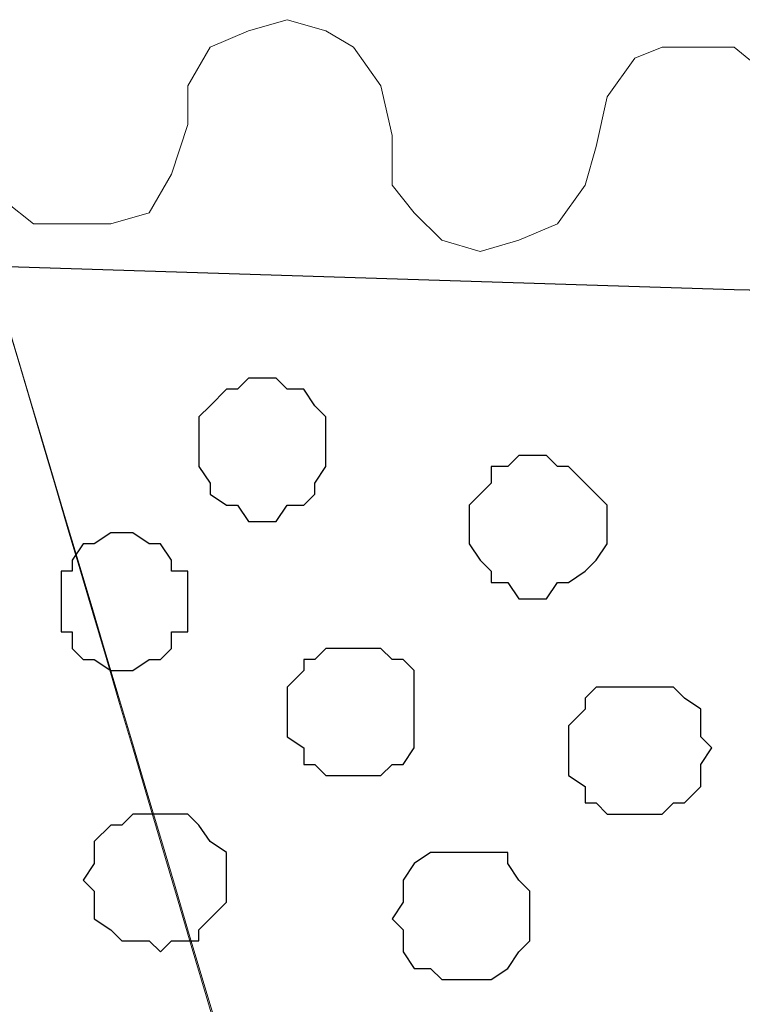
# Model space of a CAD drawing. Units: centimetres. Extents: x -8.6 to 8.7, y -9.6 to 13.4.
# Drawn here: x -1.3 to -1, y 0.1 to 0.5 of the extents above; entities that cross this region are included whole.
import ezdxf

# ---------------------------------------------------------------- set-up
doc = ezdxf.new("R2010")
doc.units = ezdxf.units.CM
doc.header["$MEASUREMENT"] = 0
doc.layers.add('Layer 1', color=7, linetype='Continuous')

msp = doc.modelspace()

# ---------------------------------------------------------------- linework, layer by layer
at = {"layer": 'Layer 1', "lineweight": 9}
for points, knots in [([(3.26108, 0.66068), (3.08615, 0.64803), (2.66206, 0.61736), (2.66206, 0.61736), (2.66206, 0.61736), (2.66206, 0.61736), (1.99108, 0.56444), (1.99108, 0.56444), (1.99108, 0.56444), (1.99108, 0.56444), (1.31798, 0.50941), (1.31798, 0.50941), (1.31798, 0.50941), (1.31798, 0.50941), (0.64488, 0.46073), (0.64488, 0.46073), (0.64488, 0.46073), (0.64488, 0.46073), (0.30621, 0.44168), (0.30621, 0.44168), (0.30621, 0.44168), (0.30621, 0.44168), (-0.02822, 0.42686), (-0.02822, 0.42686), (-0.02822, 0.42686), (-0.02822, 0.42686), (-0.36689, 0.41628), (-0.36689, 0.41628), (-0.36689, 0.41628), (-0.36689, 0.41628), (-0.69921, 0.41204), (-0.69921, 0.41204), (-0.69921, 0.41204), (-0.69921, 0.41204), (-1.03999, 0.41628), (-1.03999, 0.41628), (-1.03999, 0.41628), (-1.03999, 0.41628), (-1.37231, 0.42686), (-1.37231, 0.42686), (-1.37231, 0.42686), (-1.37231, 0.42686), (-1.71097, 0.44168), (-1.71097, 0.44168), (-1.71097, 0.44168), (-1.71097, 0.44168), (-2.04541, 0.46073), (-2.04541, 0.46073), (-2.04541, 0.46073), (-2.04541, 0.46073), (-2.71851, 0.50941), (-2.71851, 0.50941), (-2.71851, 0.50941), (-2.71851, 0.50941), (-3.39161, 0.56444), (-3.39161, 0.56444), (-3.39161, 0.56444), (-3.39161, 0.56444), (-4.06259, 0.61736), (-4.06259, 0.61736), (-4.06259, 0.61736), (-4.06259, 0.61736), (-4.47993, 0.64754), (-4.65737, 0.66038)], [0.5808892, 0.5808892, 0.5808892, 0.5808892, 0.5961538, 0.5961538, 0.5961538, 0.5961538, 0.6153846, 0.6153846, 0.6153846, 0.6153846, 0.6346154, 0.6346154, 0.6346154, 0.6346154, 0.6538462, 0.6538462, 0.6538462, 0.6538462, 0.6730769, 0.6730769, 0.6730769, 0.6730769, 0.6923077, 0.6923077, 0.6923077, 0.6923077, 0.7115385, 0.7115385, 0.7115385, 0.7115385, 0.7307692, 0.7307692, 0.7307692, 0.7307692, 0.75, 0.75, 0.75, 0.75, 0.7692308, 0.7692308, 0.7692308, 0.7692308, 0.7884615, 0.7884615, 0.7884615, 0.7884615, 0.8076923, 0.8076923, 0.8076923, 0.8076923, 0.8269231, 0.8269231, 0.8269231, 0.8269231, 0.8461538, 0.8461538, 0.8461538, 0.8461538, 0.8653846, 0.8653846, 0.8653846, 0.8653846, 0.8805273, 0.8805273, 0.8805273, 0.8805273]), ([(-1.88454, 0.50518), (-1.88454, 0.50518), (-1.88454, 0.51999), (-1.88454, 0.51999), (-1.88454, 0.51999), (-1.88454, 0.51999), (-1.87819, 0.52423), (-1.87819, 0.52423), (-1.87819, 0.52423), (-1.87819, 0.52423), (-1.87396, 0.53481), (-1.87396, 0.53481), (-1.87396, 0.53481), (-1.87396, 0.53481), (-1.86972, 0.53904), (-1.86972, 0.53904), (-1.86972, 0.53904), (-1.86972, 0.53904), (-1.85914, 0.54328), (-1.85914, 0.54328), (-1.85914, 0.54328), (-1.85914, 0.54328), (-1.84009, 0.54328), (-1.84009, 0.54328), (-1.84009, 0.54328), (-1.84009, 0.54328), (-1.82951, 0.53904), (-1.82951, 0.53904), (-1.82951, 0.53904), (-1.82951, 0.53904), (-1.82527, 0.53481), (-1.82527, 0.53481), (-1.82527, 0.53481), (-1.82527, 0.53481), (-1.81469, 0.53058), (-1.81469, 0.53058), (-1.81469, 0.53058), (-1.81469, 0.53058), (-1.81046, 0.52423), (-1.81046, 0.52423), (-1.81046, 0.52423), (-1.81046, 0.52423), (-1.81046, 0.51576), (-1.81046, 0.51576), (-1.81046, 0.51576), (-1.81046, 0.51576), (-1.80411, 0.50094), (-1.80411, 0.50094), (-1.80411, 0.50094), (-1.80411, 0.50094), (-1.80411, 0.47978), (-1.80411, 0.47978), (-1.80411, 0.47978), (-1.80411, 0.47978), (-1.79564, 0.47131), (-1.79564, 0.47131), (-1.79564, 0.47131), (-1.79564, 0.47131), (-1.78082, 0.46073), (-1.78082, 0.46073), (-1.78082, 0.46073), (-1.78082, 0.46073), (-1.77024, 0.45649), (-1.77024, 0.45649), (-1.77024, 0.45649), (-1.77024, 0.45649), (-1.75119, 0.46073), (-1.75119, 0.46073), (-1.75119, 0.46073), (-1.75119, 0.46073), (-1.74061, 0.46496), (-1.74061, 0.46496), (-1.74061, 0.46496), (-1.74061, 0.46496), (-1.73214, 0.47978), (-1.73214, 0.47978), (-1.73214, 0.47978), (-1.73214, 0.47978), (-1.72579, 0.50094), (-1.72579, 0.50094), (-1.72579, 0.50094), (-1.72579, 0.50094), (-1.72156, 0.51576), (-1.72156, 0.51576), (-1.72156, 0.51576), (-1.72156, 0.51576), (-1.71097, 0.53058), (-1.71097, 0.53058), (-1.71097, 0.53058), (-1.71097, 0.53058), (-1.70251, 0.53481), (-1.70251, 0.53481), (-1.70251, 0.53481), (-1.70251, 0.53481), (-1.68769, 0.53904), (-1.68769, 0.53904), (-1.68769, 0.53904), (-1.68769, 0.53904), (-1.67287, 0.53481), (-1.67287, 0.53481), (-1.67287, 0.53481), (-1.67287, 0.53481), (-1.65806, 0.52423), (-1.65806, 0.52423), (-1.65806, 0.52423), (-1.65806, 0.52423), (-1.64747, 0.51576), (-1.64747, 0.51576), (-1.64747, 0.51576), (-1.64747, 0.51576), (-1.64747, 0.49459), (-1.64747, 0.49459), (-1.64747, 0.49459), (-1.64747, 0.49459), (-1.64324, 0.47554), (-1.64324, 0.47554), (-1.64324, 0.47554), (-1.64324, 0.47554), (-1.63901, 0.46073), (-1.63901, 0.46073), (-1.63901, 0.46073), (-1.63901, 0.46073), (-1.62419, 0.45649), (-1.62419, 0.45649), (-1.62419, 0.45649), (-1.62419, 0.45649), (-1.60937, 0.45014), (-1.60937, 0.45014), (-1.60937, 0.45014), (-1.60937, 0.45014), (-1.59456, 0.45014), (-1.59456, 0.45014), (-1.59456, 0.45014), (-1.59456, 0.45014), (-1.58397, 0.46073), (-1.58397, 0.46073), (-1.58397, 0.46073), (-1.58397, 0.46073), (-1.57339, 0.47554), (-1.57339, 0.47554), (-1.57339, 0.47554), (-1.57339, 0.47554), (-1.56916, 0.49036), (-1.56916, 0.49036), (-1.56916, 0.49036), (-1.56916, 0.49036), (-1.56492, 0.50941), (-1.56492, 0.50941), (-1.56492, 0.50941), (-1.56492, 0.50941), (-1.55434, 0.52423), (-1.55434, 0.52423), (-1.55434, 0.52423), (-1.55434, 0.52423), (-1.53952, 0.53058), (-1.53952, 0.53058), (-1.53952, 0.53058), (-1.53952, 0.53058), (-1.52471, 0.53481), (-1.52471, 0.53481), (-1.52471, 0.53481), (-1.52471, 0.53481), (-1.50989, 0.53058), (-1.50989, 0.53058), (-1.50989, 0.53058), (-1.50989, 0.53058), (-1.50142, 0.51999), (-1.50142, 0.51999), (-1.50142, 0.51999), (-1.50142, 0.51999), (-1.49084, 0.50941), (-1.49084, 0.50941), (-1.49084, 0.50941), (-1.49084, 0.50941), (-1.49084, 0.49036), (-1.49084, 0.49036), (-1.49084, 0.49036), (-1.49084, 0.49036), (-1.48661, 0.47131), (-1.48661, 0.47131), (-1.48661, 0.47131), (-1.48661, 0.47131), (-1.47602, 0.45649), (-1.47602, 0.45649), (-1.47602, 0.45649), (-1.47602, 0.45649), (-1.46544, 0.44591), (-1.46544, 0.44591), (-1.46544, 0.44591), (-1.46544, 0.44591), (-1.45062, 0.44591), (-1.45062, 0.44591), (-1.45062, 0.44591), (-1.45062, 0.44591), (-1.43581, 0.44591), (-1.43581, 0.44591), (-1.43581, 0.44591), (-1.43581, 0.44591), (-1.42099, 0.45649), (-1.42099, 0.45649), (-1.42099, 0.45649), (-1.42099, 0.45649), (-1.41252, 0.46496), (-1.41252, 0.46496), (-1.41252, 0.46496), (-1.41252, 0.46496), (-1.41252, 0.48613), (-1.41252, 0.48613), (-1.41252, 0.48613), (-1.41252, 0.48613), (-1.40829, 0.50518), (-1.40829, 0.50518), (-1.40829, 0.50518), (-1.40829, 0.50518), (-1.39771, 0.51576), (-1.39771, 0.51576), (-1.39771, 0.51576), (-1.39771, 0.51576), (-1.38289, 0.52423), (-1.38289, 0.52423), (-1.38289, 0.52423), (-1.38289, 0.52423), (-1.35326, 0.52423), (-1.35326, 0.52423), (-1.35326, 0.52423), (-1.35326, 0.52423), (-1.34267, 0.51576), (-1.34267, 0.51576), (-1.34267, 0.51576), (-1.34267, 0.51576), (-1.33421, 0.50094), (-1.33421, 0.50094), (-1.33421, 0.50094), (-1.33421, 0.50094), (-1.32786, 0.47978), (-1.32786, 0.47978), (-1.32786, 0.47978), (-1.32786, 0.47978), (-1.32786, 0.46496), (-1.32786, 0.46496), (-1.32786, 0.46496), (-1.32786, 0.46496), (-1.31939, 0.45014), (-1.31939, 0.45014), (-1.31939, 0.45014), (-1.31939, 0.45014), (-1.30881, 0.44168), (-1.30881, 0.44168), (-1.30881, 0.44168), (-1.30881, 0.44168), (-1.27917, 0.44168), (-1.27917, 0.44168), (-1.27917, 0.44168), (-1.27917, 0.44168), (-1.26436, 0.44591), (-1.26436, 0.44591), (-1.26436, 0.44591), (-1.26436, 0.44591), (-1.25589, 0.46073), (-1.25589, 0.46073), (-1.25589, 0.46073), (-1.25589, 0.46073), (-1.24954, 0.47978), (-1.24954, 0.47978), (-1.24954, 0.47978), (-1.24954, 0.47978), (-1.24954, 0.49459), (-1.24954, 0.49459), (-1.24954, 0.49459), (-1.24954, 0.49459), (-1.24107, 0.50941), (-1.24107, 0.50941), (-1.24107, 0.50941), (-1.24107, 0.50941), (-1.22626, 0.51576), (-1.22626, 0.51576), (-1.22626, 0.51576), (-1.22626, 0.51576), (-1.21144, 0.51999), (-1.21144, 0.51999), (-1.21144, 0.51999), (-1.21144, 0.51999), (-1.19662, 0.51576), (-1.19662, 0.51576), (-1.19662, 0.51576), (-1.19662, 0.51576), (-1.18604, 0.50941), (-1.18604, 0.50941), (-1.18604, 0.50941), (-1.18604, 0.50941), (-1.17546, 0.49459), (-1.17546, 0.49459), (-1.17546, 0.49459), (-1.17546, 0.49459), (-1.17122, 0.47554), (-1.17122, 0.47554), (-1.17122, 0.47554), (-1.17122, 0.47554), (-1.17122, 0.45649), (-1.17122, 0.45649), (-1.17122, 0.45649), (-1.17122, 0.45649), (-1.16276, 0.44591), (-1.16276, 0.44591), (-1.16276, 0.44591), (-1.16276, 0.44591), (-1.15217, 0.43533), (-1.15217, 0.43533), (-1.15217, 0.43533), (-1.15217, 0.43533), (-1.13736, 0.43109), (-1.13736, 0.43109), (-1.13736, 0.43109), (-1.13736, 0.43109), (-1.12254, 0.43533), (-1.12254, 0.43533), (-1.12254, 0.43533), (-1.12254, 0.43533), (-1.10772, 0.44168), (-1.10772, 0.44168), (-1.10772, 0.44168), (-1.10772, 0.44168), (-1.09714, 0.45649), (-1.09714, 0.45649), (-1.09714, 0.45649), (-1.09714, 0.45649), (-1.09291, 0.47131), (-1.09291, 0.47131), (-1.09291, 0.47131), (-1.09291, 0.47131), (-1.08867, 0.49036), (-1.08867, 0.49036), (-1.08867, 0.49036), (-1.08867, 0.49036), (-1.07809, 0.50518), (-1.07809, 0.50518), (-1.07809, 0.50518), (-1.07809, 0.50518), (-1.06751, 0.50941), (-1.06751, 0.50941), (-1.06751, 0.50941), (-1.06751, 0.50941), (-1.03999, 0.50941), (-1.03999, 0.50941), (-1.03999, 0.50941), (-1.03999, 0.50941), (-1.02941, 0.50094), (-1.02941, 0.50094), (-1.02941, 0.50094), (-1.02941, 0.50094), (-1.01882, 0.48613), (-1.01882, 0.48613), (-1.01882, 0.48613), (-1.01882, 0.48613), (-1.01459, 0.47131), (-1.01459, 0.47131), (-1.01459, 0.47131), (-1.01459, 0.47131), (-1.01459, 0.45014), (-1.01459, 0.45014), (-1.01459, 0.45014), (-1.01459, 0.45014), (-1.00401, 0.43533), (-1.00401, 0.43533), (-1.00401, 0.43533), (-1.00401, 0.43533), (-0.98919, 0.43109), (-0.98919, 0.43109), (-0.98919, 0.43109), (-0.98919, 0.43109), (-0.97437, 0.42686), (-0.97437, 0.42686), (-0.97437, 0.42686), (-0.97437, 0.42686), (-0.95956, 0.42686), (-0.95956, 0.42686), (-0.95956, 0.42686), (-0.95956, 0.42686), (-0.95109, 0.43533), (-0.95109, 0.43533), (-0.95109, 0.43533), (-0.95109, 0.43533), (-0.94051, 0.44591), (-0.94051, 0.44591), (-0.94051, 0.44591), (-0.94051, 0.44591), (-0.93627, 0.46496), (-0.93627, 0.46496), (-0.93627, 0.46496), (-0.93627, 0.46496), (-0.93204, 0.48613), (-0.93204, 0.48613), (-0.93204, 0.48613), (-0.93204, 0.48613), (-0.92146, 0.49459), (-0.92146, 0.49459), (-0.92146, 0.49459), (-0.92146, 0.49459), (-0.90664, 0.50518), (-0.90664, 0.50518), (-0.90664, 0.50518), (-0.90664, 0.50518), (-0.88124, 0.50518), (-0.88124, 0.50518), (-0.88124, 0.50518), (-0.88124, 0.50518), (-0.86642, 0.49459), (-0.86642, 0.49459), (-0.86642, 0.49459), (-0.86642, 0.49459), (-0.85796, 0.47978), (-0.85796, 0.47978), (-0.85796, 0.47978), (-0.85796, 0.47978), (-0.85796, 0.46496), (-0.85796, 0.46496)], [0, 0, 0, 0, 0.009615, 0.009615, 0.009615, 0.009615, 0.019231, 0.019231, 0.019231, 0.019231, 0.028846, 0.028846, 0.028846, 0.028846, 0.038462, 0.038462, 0.038462, 0.038462, 0.048077, 0.048077, 0.048077, 0.048077, 0.057692, 0.057692, 0.057692, 0.057692, 0.067308, 0.067308, 0.067308, 0.067308, 0.076923, 0.076923, 0.076923, 0.076923, 0.086538, 0.086538, 0.086538, 0.086538, 0.096154, 0.096154, 0.096154, 0.096154, 0.105769, 0.105769, 0.105769, 0.105769, 0.115385, 0.115385, 0.115385, 0.115385, 0.125, 0.125, 0.125, 0.125, 0.134615, 0.134615, 0.134615, 0.134615, 0.144231, 0.144231, 0.144231, 0.144231, 0.153846, 0.153846, 0.153846, 0.153846, 0.163462, 0.163462, 0.163462, 0.163462, 0.173077, 0.173077, 0.173077, 0.173077, 0.182692, 0.182692, 0.182692, 0.182692, 0.192308, 0.192308, 0.192308, 0.192308, 0.201923, 0.201923, 0.201923, 0.201923, 0.211538, 0.211538, 0.211538, 0.211538, 0.221154, 0.221154, 0.221154, 0.221154, 0.230769, 0.230769, 0.230769, 0.230769, 0.240385, 0.240385, 0.240385, 0.240385, 0.25, 0.25, 0.25, 0.25, 0.259615, 0.259615, 0.259615, 0.259615, 0.269231, 0.269231, 0.269231, 0.269231, 0.278846, 0.278846, 0.278846, 0.278846, 0.288462, 0.288462, 0.288462, 0.288462, 0.298077, 0.298077, 0.298077, 0.298077, 0.307692, 0.307692, 0.307692, 0.307692, 0.317308, 0.317308, 0.317308, 0.317308, 0.326923, 0.326923, 0.326923, 0.326923, 0.336538, 0.336538, 0.336538, 0.336538, 0.346154, 0.346154, 0.346154, 0.346154, 0.355769, 0.355769, 0.355769, 0.355769, 0.365385, 0.365385, 0.365385, 0.365385, 0.375, 0.375, 0.375, 0.375, 0.384615, 0.384615, 0.384615, 0.384615, 0.394231, 0.394231, 0.394231, 0.394231, 0.403846, 0.403846, 0.403846, 0.403846, 0.413462, 0.413462, 0.413462, 0.413462, 0.423077, 0.423077, 0.423077, 0.423077, 0.432692, 0.432692, 0.432692, 0.432692, 0.442308, 0.442308, 0.442308, 0.442308, 0.451923, 0.451923, 0.451923, 0.451923, 0.461538, 0.461538, 0.461538, 0.461538, 0.471154, 0.471154, 0.471154, 0.471154, 0.480769, 0.480769, 0.480769, 0.480769, 0.490385, 0.490385, 0.490385, 0.490385, 0.5, 0.5, 0.5, 0.5, 0.509615, 0.509615, 0.509615, 0.509615, 0.519231, 0.519231, 0.519231, 0.519231, 0.528846, 0.528846, 0.528846, 0.528846, 0.538462, 0.538462, 0.538462, 0.538462, 0.548077, 0.548077, 0.548077, 0.548077, 0.557692, 0.557692, 0.557692, 0.557692, 0.567308, 0.567308, 0.567308, 0.567308, 0.576923, 0.576923, 0.576923, 0.576923, 0.586538, 0.586538, 0.586538, 0.586538, 0.596154, 0.596154, 0.596154, 0.596154, 0.605769, 0.605769, 0.605769, 0.605769, 0.615385, 0.615385, 0.615385, 0.615385, 0.625, 0.625, 0.625, 0.625, 0.634615, 0.634615, 0.634615, 0.634615, 0.644231, 0.644231, 0.644231, 0.644231, 0.653846, 0.653846, 0.653846, 0.653846, 0.663462, 0.663462, 0.663462, 0.663462, 0.673077, 0.673077, 0.673077, 0.673077, 0.682692, 0.682692, 0.682692, 0.682692, 0.692308, 0.692308, 0.692308, 0.692308, 0.701923, 0.701923, 0.701923, 0.701923, 0.711538, 0.711538, 0.711538, 0.711538, 0.721154, 0.721154, 0.721154, 0.721154, 0.730769, 0.730769, 0.730769, 0.730769, 0.740385, 0.740385, 0.740385, 0.740385, 0.75, 0.75, 0.75, 0.75, 0.759615, 0.759615, 0.759615, 0.759615, 0.769231, 0.769231, 0.769231, 0.769231, 0.778846, 0.778846, 0.778846, 0.778846, 0.788462, 0.788462, 0.788462, 0.788462, 0.798077, 0.798077, 0.798077, 0.798077, 0.807692, 0.807692, 0.807692, 0.807692, 0.817308, 0.817308, 0.817308, 0.817308, 0.826923, 0.826923, 0.826923, 0.826923, 0.836538, 0.836538, 0.836538, 0.836538, 0.846154, 0.846154, 0.846154, 0.846154, 0.855769, 0.855769, 0.855769, 0.855769, 0.865385, 0.865385, 0.865385, 0.865385, 0.875, 0.875, 0.875, 0.875, 0.884615, 0.884615, 0.884615, 0.884615, 0.894231, 0.894231, 0.894231, 0.894231, 0.903846, 0.903846, 0.903846, 0.903846, 0.913462, 0.913462, 0.913462, 0.913462, 0.923077, 0.923077, 0.923077, 0.923077, 0.932692, 0.932692, 0.932692, 0.932692, 0.942308, 0.942308, 0.942308, 0.942308, 0.951923, 0.951923, 0.951923, 0.951923, 0.961538, 0.961538, 0.961538, 0.961538, 0.971154, 0.971154, 0.971154, 0.971154, 0.980769, 0.980769, 0.980769, 0.980769, 0.990385, 0.990385, 0.990385, 0.990385, 1, 1, 1, 1]), ([(-1.32531, 0.42536), (-1.24851, 0.16541), (-1.03999, -0.54046), (-1.03999, -0.54046), (-1.03999, -0.54046), (-1.03999, -0.54046), (-1.03999, -0.58067), (-1.03999, -0.58067), (-1.03999, -0.58067), (-1.03999, -0.58067), (-1.04422, -0.59549), (-1.04422, -0.59549), (-1.04422, -0.59549), (-1.04422, -0.59549), (-1.05269, -0.61454), (-1.05269, -0.61454), (-1.05269, -0.61454), (-1.05269, -0.61454), (-1.06751, -0.62936), (-1.06751, -0.62936), (-1.06751, -0.62936), (-1.06751, -0.62936), (-1.08232, -0.63994), (-1.08232, -0.63994), (-1.08232, -0.63994), (-1.08232, -0.63994), (-1.10349, -0.65476), (-1.10349, -0.65476), (-1.10349, -0.65476), (-1.10349, -0.65476), (-1.12677, -0.66322), (-1.12677, -0.66322), (-1.12677, -0.66322), (-1.12677, -0.66322), (-1.17546, -0.68439), (-1.17546, -0.68439), (-1.17546, -0.68439), (-1.17546, -0.68439), (-1.23472, -0.69286), (-1.23472, -0.69286), (-1.23472, -0.69286), (-1.23472, -0.69286), (-1.29399, -0.70344), (-1.29399, -0.70344), (-1.29399, -0.70344), (-1.29399, -0.70344), (-1.42099, -0.70344), (-1.42099, -0.70344), (-1.42099, -0.70344), (-1.42099, -0.70344), (-1.48026, -0.69286), (-1.48026, -0.69286), (-1.48026, -0.69286), (-1.48026, -0.69286), (-1.53952, -0.68439), (-1.53952, -0.68439), (-1.53952, -0.68439), (-1.53952, -0.68439), (-1.58821, -0.66322), (-1.58821, -0.66322), (-1.58821, -0.66322), (-1.58821, -0.66322), (-1.60937, -0.65476), (-1.60937, -0.65476), (-1.60937, -0.65476), (-1.60937, -0.65476), (-1.62842, -0.63994), (-1.62842, -0.63994), (-1.62842, -0.63994), (-1.62842, -0.63994), (-1.64324, -0.62936), (-1.64324, -0.62936), (-1.64324, -0.62936), (-1.64324, -0.62936), (-1.65806, -0.61454), (-1.65806, -0.61454), (-1.65806, -0.61454), (-1.65806, -0.61454), (-1.66652, -0.59549), (-1.66652, -0.59549), (-1.66652, -0.59549), (-1.66652, -0.59549), (-1.67287, -0.58067), (-1.67287, -0.58067), (-1.67287, -0.58067), (-1.67287, -0.58067), (-1.67287, -0.54046), (-1.67287, -0.54046), (-1.67287, -0.54046), (-1.67287, -0.54046), (-1.45909, 0.16884), (-1.38121, 0.42725)], [0.008006, 0.008006, 0.008006, 0.008006, 0.0434783, 0.0434783, 0.0434783, 0.0434783, 0.0869565, 0.0869565, 0.0869565, 0.0869565, 0.1304348, 0.1304348, 0.1304348, 0.1304348, 0.173913, 0.173913, 0.173913, 0.173913, 0.2173913, 0.2173913, 0.2173913, 0.2173913, 0.2608696, 0.2608696, 0.2608696, 0.2608696, 0.3043478, 0.3043478, 0.3043478, 0.3043478, 0.3478261, 0.3478261, 0.3478261, 0.3478261, 0.3913043, 0.3913043, 0.3913043, 0.3913043, 0.4347826, 0.4347826, 0.4347826, 0.4347826, 0.4782609, 0.4782609, 0.4782609, 0.4782609, 0.5217391, 0.5217391, 0.5217391, 0.5217391, 0.5652174, 0.5652174, 0.5652174, 0.5652174, 0.6086957, 0.6086957, 0.6086957, 0.6086957, 0.6521739, 0.6521739, 0.6521739, 0.6521739, 0.6956522, 0.6956522, 0.6956522, 0.6956522, 0.7391304, 0.7391304, 0.7391304, 0.7391304, 0.7826087, 0.7826087, 0.7826087, 0.7826087, 0.826087, 0.826087, 0.826087, 0.826087, 0.8695652, 0.8695652, 0.8695652, 0.8695652, 0.9130435, 0.9130435, 0.9130435, 0.9130435, 0.9565217, 0.9565217, 0.9565217, 0.9565217, 0.9920802, 0.9920802, 0.9920802, 0.9920802]), ([(-1.32528, 0.42536), (-1.2519, 0.17863), (-1.03364, -0.55527), (-1.03364, -0.55527), (-1.03364, -0.55527), (-0.82399, 0.15441), (-0.74771, 0.41264)], [0.96672375, 0.96672375, 0.96672375, 0.96672375, 1, 1, 1, 1.03272238, 1.03272238, 1.03272238, 1.03272238])]:
    msp.add_open_spline(points, degree=3, knots=knots, dxfattribs=at)
at = {"layer": 'Layer 1'}
msp.add_open_spline([(3.26108, 0.66068), (3.08615, 0.64803), (2.66206, 0.61736), (2.66206, 0.61736), (2.66206, 0.61736), (2.66206, 0.61736), (1.99108, 0.56444), (1.99108, 0.56444), (1.99108, 0.56444), (1.99108, 0.56444), (1.31798, 0.50941), (1.31798, 0.50941), (1.31798, 0.50941), (1.31798, 0.50941), (0.64488, 0.46073), (0.64488, 0.46073), (0.64488, 0.46073), (0.64488, 0.46073), (0.30621, 0.44168), (0.30621, 0.44168), (0.30621, 0.44168), (0.30621, 0.44168), (-0.02822, 0.42686), (-0.02822, 0.42686), (-0.02822, 0.42686), (-0.02822, 0.42686), (-0.36689, 0.41628), (-0.36689, 0.41628), (-0.36689, 0.41628), (-0.36689, 0.41628), (-0.69921, 0.41204), (-0.69921, 0.41204), (-0.69921, 0.41204), (-0.69921, 0.41204), (-1.03999, 0.41628), (-1.03999, 0.41628), (-1.03999, 0.41628), (-1.03999, 0.41628), (-1.37231, 0.42686), (-1.37231, 0.42686), (-1.37231, 0.42686), (-1.37231, 0.42686), (-1.71097, 0.44168), (-1.71097, 0.44168), (-1.71097, 0.44168), (-1.71097, 0.44168), (-2.04541, 0.46073), (-2.04541, 0.46073), (-2.04541, 0.46073), (-2.04541, 0.46073), (-2.71851, 0.50941), (-2.71851, 0.50941), (-2.71851, 0.50941), (-2.71851, 0.50941), (-3.39161, 0.56444), (-3.39161, 0.56444), (-3.39161, 0.56444), (-3.39161, 0.56444), (-4.06259, 0.61736), (-4.06259, 0.61736), (-4.06259, 0.61736), (-4.06259, 0.61736), (-4.47993, 0.64754), (-4.65737, 0.66038)], degree=3, knots=[0.5808892, 0.5808892, 0.5808892, 0.5808892, 0.5961538, 0.5961538, 0.5961538, 0.5961538, 0.6153846, 0.6153846, 0.6153846, 0.6153846, 0.6346154, 0.6346154, 0.6346154, 0.6346154, 0.6538462, 0.6538462, 0.6538462, 0.6538462, 0.6730769, 0.6730769, 0.6730769, 0.6730769, 0.6923077, 0.6923077, 0.6923077, 0.6923077, 0.7115385, 0.7115385, 0.7115385, 0.7115385, 0.7307692, 0.7307692, 0.7307692, 0.7307692, 0.75, 0.75, 0.75, 0.75, 0.7692308, 0.7692308, 0.7692308, 0.7692308, 0.7884615, 0.7884615, 0.7884615, 0.7884615, 0.8076923, 0.8076923, 0.8076923, 0.8076923, 0.8269231, 0.8269231, 0.8269231, 0.8269231, 0.8461538, 0.8461538, 0.8461538, 0.8461538, 0.8653846, 0.8653846, 0.8653846, 0.8653846, 0.8805273, 0.8805273, 0.8805273, 0.8805273], dxfattribs=at)
at = {"layer": 'Layer 1', "color": 253}
for points, knots in [([(-1.21991, 0.38241), (-1.21991, 0.38241), (-1.21567, 0.38241), (-1.21567, 0.38241), (-1.21567, 0.38241), (-1.21567, 0.38241), (-1.21144, 0.37818), (-1.21144, 0.37818), (-1.21144, 0.37818), (-1.21144, 0.37818), (-1.20509, 0.37818), (-1.20509, 0.37818), (-1.20509, 0.37818), (-1.20509, 0.37818), (-1.20086, 0.37183), (-1.20086, 0.37183), (-1.20086, 0.37183), (-1.20086, 0.37183), (-1.19662, 0.36759), (-1.19662, 0.36759), (-1.19662, 0.36759), (-1.19662, 0.36759), (-1.19662, 0.34854), (-1.19662, 0.34854), (-1.19662, 0.34854), (-1.19662, 0.34854), (-1.20086, 0.34219), (-1.20086, 0.34219), (-1.20086, 0.34219), (-1.20086, 0.34219), (-1.20086, 0.33796), (-1.20086, 0.33796), (-1.20086, 0.33796), (-1.20086, 0.33796), (-1.20509, 0.33373), (-1.20509, 0.33373), (-1.20509, 0.33373), (-1.20509, 0.33373), (-1.21144, 0.33373), (-1.21144, 0.33373), (-1.21144, 0.33373), (-1.21144, 0.33373), (-1.21567, 0.32738), (-1.21567, 0.32738), (-1.21567, 0.32738), (-1.21567, 0.32738), (-1.22626, 0.32738), (-1.22626, 0.32738), (-1.22626, 0.32738), (-1.22626, 0.32738), (-1.23049, 0.33373), (-1.23049, 0.33373), (-1.23049, 0.33373), (-1.23049, 0.33373), (-1.23472, 0.33373), (-1.23472, 0.33373), (-1.23472, 0.33373), (-1.23472, 0.33373), (-1.24107, 0.33796), (-1.24107, 0.33796), (-1.24107, 0.33796), (-1.24107, 0.33796), (-1.24107, 0.34219), (-1.24107, 0.34219), (-1.24107, 0.34219), (-1.24107, 0.34219), (-1.24531, 0.34854), (-1.24531, 0.34854), (-1.24531, 0.34854), (-1.24531, 0.34854), (-1.24531, 0.36759), (-1.24531, 0.36759), (-1.24531, 0.36759), (-1.24531, 0.36759), (-1.24107, 0.37183), (-1.24107, 0.37183), (-1.24107, 0.37183), (-1.24107, 0.37183), (-1.23472, 0.37818), (-1.23472, 0.37818), (-1.23472, 0.37818), (-1.23472, 0.37818), (-1.23049, 0.37818), (-1.23049, 0.37818), (-1.23049, 0.37818), (-1.23049, 0.37818), (-1.22626, 0.38241), (-1.22626, 0.38241), (-1.22626, 0.38241), (-1.22626, 0.38241), (-1.21991, 0.38241), (-1.21991, 0.38241)], [0, 0, 0, 0, 0.043478, 0.043478, 0.043478, 0.043478, 0.086957, 0.086957, 0.086957, 0.086957, 0.130435, 0.130435, 0.130435, 0.130435, 0.173913, 0.173913, 0.173913, 0.173913, 0.217391, 0.217391, 0.217391, 0.217391, 0.26087, 0.26087, 0.26087, 0.26087, 0.304348, 0.304348, 0.304348, 0.304348, 0.347826, 0.347826, 0.347826, 0.347826, 0.391304, 0.391304, 0.391304, 0.391304, 0.434783, 0.434783, 0.434783, 0.434783, 0.478261, 0.478261, 0.478261, 0.478261, 0.521739, 0.521739, 0.521739, 0.521739, 0.565217, 0.565217, 0.565217, 0.565217, 0.608696, 0.608696, 0.608696, 0.608696, 0.652174, 0.652174, 0.652174, 0.652174, 0.695652, 0.695652, 0.695652, 0.695652, 0.73913, 0.73913, 0.73913, 0.73913, 0.782609, 0.782609, 0.782609, 0.782609, 0.826087, 0.826087, 0.826087, 0.826087, 0.869565, 0.869565, 0.869565, 0.869565, 0.913043, 0.913043, 0.913043, 0.913043, 0.956522, 0.956522, 0.956522, 0.956522, 1, 1, 1, 1]), ([(-1.11831, 0.35278), (-1.11831, 0.35278), (-1.11196, 0.35278), (-1.11196, 0.35278), (-1.11196, 0.35278), (-1.11196, 0.35278), (-1.10772, 0.34854), (-1.10772, 0.34854), (-1.10772, 0.34854), (-1.10772, 0.34854), (-1.10349, 0.34854), (-1.10349, 0.34854), (-1.10349, 0.34854), (-1.10349, 0.34854), (-1.09714, 0.34219), (-1.09714, 0.34219), (-1.09714, 0.34219), (-1.09714, 0.34219), (-1.09291, 0.33796), (-1.09291, 0.33796), (-1.09291, 0.33796), (-1.09291, 0.33796), (-1.08867, 0.33373), (-1.08867, 0.33373), (-1.08867, 0.33373), (-1.08867, 0.33373), (-1.08867, 0.31891), (-1.08867, 0.31891), (-1.08867, 0.31891), (-1.08867, 0.31891), (-1.09291, 0.31256), (-1.09291, 0.31256), (-1.09291, 0.31256), (-1.09291, 0.31256), (-1.09714, 0.30833), (-1.09714, 0.30833), (-1.09714, 0.30833), (-1.09714, 0.30833), (-1.10349, 0.30409), (-1.10349, 0.30409), (-1.10349, 0.30409), (-1.10349, 0.30409), (-1.10772, 0.30409), (-1.10772, 0.30409), (-1.10772, 0.30409), (-1.10772, 0.30409), (-1.11196, 0.29774), (-1.11196, 0.29774), (-1.11196, 0.29774), (-1.11196, 0.29774), (-1.12254, 0.29774), (-1.12254, 0.29774), (-1.12254, 0.29774), (-1.12254, 0.29774), (-1.12677, 0.30409), (-1.12677, 0.30409), (-1.12677, 0.30409), (-1.12677, 0.30409), (-1.13312, 0.30409), (-1.13312, 0.30409), (-1.13312, 0.30409), (-1.13312, 0.30409), (-1.13312, 0.30833), (-1.13312, 0.30833), (-1.13312, 0.30833), (-1.13312, 0.30833), (-1.13736, 0.31256), (-1.13736, 0.31256), (-1.13736, 0.31256), (-1.13736, 0.31256), (-1.14159, 0.31891), (-1.14159, 0.31891), (-1.14159, 0.31891), (-1.14159, 0.31891), (-1.14159, 0.33373), (-1.14159, 0.33373), (-1.14159, 0.33373), (-1.14159, 0.33373), (-1.13312, 0.34219), (-1.13312, 0.34219), (-1.13312, 0.34219), (-1.13312, 0.34219), (-1.13312, 0.34854), (-1.13312, 0.34854), (-1.13312, 0.34854), (-1.13312, 0.34854), (-1.12677, 0.34854), (-1.12677, 0.34854), (-1.12677, 0.34854), (-1.12677, 0.34854), (-1.12254, 0.35278), (-1.12254, 0.35278), (-1.12254, 0.35278), (-1.12254, 0.35278), (-1.11831, 0.35278), (-1.11831, 0.35278)], [0, 0, 0, 0, 0.041667, 0.041667, 0.041667, 0.041667, 0.083333, 0.083333, 0.083333, 0.083333, 0.125, 0.125, 0.125, 0.125, 0.166667, 0.166667, 0.166667, 0.166667, 0.208333, 0.208333, 0.208333, 0.208333, 0.25, 0.25, 0.25, 0.25, 0.291667, 0.291667, 0.291667, 0.291667, 0.333333, 0.333333, 0.333333, 0.333333, 0.375, 0.375, 0.375, 0.375, 0.416667, 0.416667, 0.416667, 0.416667, 0.458333, 0.458333, 0.458333, 0.458333, 0.5, 0.5, 0.5, 0.5, 0.541667, 0.541667, 0.541667, 0.541667, 0.583333, 0.583333, 0.583333, 0.583333, 0.625, 0.625, 0.625, 0.625, 0.666667, 0.666667, 0.666667, 0.666667, 0.708333, 0.708333, 0.708333, 0.708333, 0.75, 0.75, 0.75, 0.75, 0.791667, 0.791667, 0.791667, 0.791667, 0.833333, 0.833333, 0.833333, 0.833333, 0.875, 0.875, 0.875, 0.875, 0.916667, 0.916667, 0.916667, 0.916667, 0.958333, 0.958333, 0.958333, 0.958333, 1, 1, 1, 1]), ([(-1.27494, 0.32314), (-1.27494, 0.32314), (-1.27071, 0.32314), (-1.27071, 0.32314), (-1.27071, 0.32314), (-1.27071, 0.32314), (-1.26436, 0.31891), (-1.26436, 0.31891), (-1.26436, 0.31891), (-1.26436, 0.31891), (-1.26012, 0.31891), (-1.26012, 0.31891), (-1.26012, 0.31891), (-1.26012, 0.31891), (-1.25589, 0.31256), (-1.25589, 0.31256), (-1.25589, 0.31256), (-1.25589, 0.31256), (-1.25589, 0.30833), (-1.25589, 0.30833), (-1.25589, 0.30833), (-1.25589, 0.30833), (-1.24954, 0.30833), (-1.24954, 0.30833), (-1.24954, 0.30833), (-1.24954, 0.30833), (-1.24954, 0.28504), (-1.24954, 0.28504), (-1.24954, 0.28504), (-1.24954, 0.28504), (-1.25589, 0.28504), (-1.25589, 0.28504), (-1.25589, 0.28504), (-1.25589, 0.28504), (-1.25589, 0.27869), (-1.25589, 0.27869), (-1.25589, 0.27869), (-1.25589, 0.27869), (-1.26012, 0.27446), (-1.26012, 0.27446), (-1.26012, 0.27446), (-1.26012, 0.27446), (-1.26436, 0.27446), (-1.26436, 0.27446), (-1.26436, 0.27446), (-1.26436, 0.27446), (-1.27071, 0.27023), (-1.27071, 0.27023), (-1.27071, 0.27023), (-1.27071, 0.27023), (-1.27917, 0.27023), (-1.27917, 0.27023), (-1.27917, 0.27023), (-1.27917, 0.27023), (-1.28552, 0.27446), (-1.28552, 0.27446), (-1.28552, 0.27446), (-1.28552, 0.27446), (-1.28976, 0.27446), (-1.28976, 0.27446), (-1.28976, 0.27446), (-1.28976, 0.27446), (-1.29399, 0.27869), (-1.29399, 0.27869), (-1.29399, 0.27869), (-1.29399, 0.27869), (-1.29399, 0.28504), (-1.29399, 0.28504), (-1.29399, 0.28504), (-1.29399, 0.28504), (-1.29822, 0.28504), (-1.29822, 0.28504), (-1.29822, 0.28504), (-1.29822, 0.28504), (-1.29822, 0.30833), (-1.29822, 0.30833), (-1.29822, 0.30833), (-1.29822, 0.30833), (-1.29399, 0.30833), (-1.29399, 0.30833), (-1.29399, 0.30833), (-1.29399, 0.30833), (-1.29399, 0.31256), (-1.29399, 0.31256), (-1.29399, 0.31256), (-1.29399, 0.31256), (-1.28976, 0.31891), (-1.28976, 0.31891), (-1.28976, 0.31891), (-1.28976, 0.31891), (-1.28552, 0.31891), (-1.28552, 0.31891), (-1.28552, 0.31891), (-1.28552, 0.31891), (-1.27917, 0.32314), (-1.27917, 0.32314), (-1.27917, 0.32314), (-1.27917, 0.32314), (-1.27494, 0.32314), (-1.27494, 0.32314)], [0, 0, 0, 0, 0.04, 0.04, 0.04, 0.04, 0.08, 0.08, 0.08, 0.08, 0.12, 0.12, 0.12, 0.12, 0.16, 0.16, 0.16, 0.16, 0.2, 0.2, 0.2, 0.2, 0.24, 0.24, 0.24, 0.24, 0.28, 0.28, 0.28, 0.28, 0.32, 0.32, 0.32, 0.32, 0.36, 0.36, 0.36, 0.36, 0.4, 0.4, 0.4, 0.4, 0.44, 0.44, 0.44, 0.44, 0.48, 0.48, 0.48, 0.48, 0.52, 0.52, 0.52, 0.52, 0.56, 0.56, 0.56, 0.56, 0.6, 0.6, 0.6, 0.6, 0.64, 0.64, 0.64, 0.64, 0.68, 0.68, 0.68, 0.68, 0.72, 0.72, 0.72, 0.72, 0.76, 0.76, 0.76, 0.76, 0.8, 0.8, 0.8, 0.8, 0.84, 0.84, 0.84, 0.84, 0.88, 0.88, 0.88, 0.88, 0.92, 0.92, 0.92, 0.92, 0.96, 0.96, 0.96, 0.96, 1, 1, 1, 1]), ([(-1.07809, 0.26388), (-1.07809, 0.26388), (-1.06327, 0.26388), (-1.06327, 0.26388), (-1.06327, 0.26388), (-1.06327, 0.26388), (-1.05904, 0.25964), (-1.05904, 0.25964), (-1.05904, 0.25964), (-1.05904, 0.25964), (-1.05269, 0.25541), (-1.05269, 0.25541), (-1.05269, 0.25541), (-1.05269, 0.25541), (-1.05269, 0.24483), (-1.05269, 0.24483), (-1.05269, 0.24483), (-1.05269, 0.24483), (-1.04846, 0.24059), (-1.04846, 0.24059), (-1.04846, 0.24059), (-1.04846, 0.24059), (-1.05269, 0.23424), (-1.05269, 0.23424), (-1.05269, 0.23424), (-1.05269, 0.23424), (-1.05269, 0.22578), (-1.05269, 0.22578), (-1.05269, 0.22578), (-1.05269, 0.22578), (-1.05904, 0.21943), (-1.05904, 0.21943), (-1.05904, 0.21943), (-1.05904, 0.21943), (-1.06327, 0.21943), (-1.06327, 0.21943), (-1.06327, 0.21943), (-1.06327, 0.21943), (-1.06751, 0.21519), (-1.06751, 0.21519), (-1.06751, 0.21519), (-1.06751, 0.21519), (-1.08867, 0.21519), (-1.08867, 0.21519), (-1.08867, 0.21519), (-1.08867, 0.21519), (-1.09291, 0.21943), (-1.09291, 0.21943), (-1.09291, 0.21943), (-1.09291, 0.21943), (-1.09714, 0.21943), (-1.09714, 0.21943), (-1.09714, 0.21943), (-1.09714, 0.21943), (-1.09714, 0.22578), (-1.09714, 0.22578), (-1.09714, 0.22578), (-1.09714, 0.22578), (-1.10349, 0.23001), (-1.10349, 0.23001), (-1.10349, 0.23001), (-1.10349, 0.23001), (-1.10349, 0.24906), (-1.10349, 0.24906), (-1.10349, 0.24906), (-1.10349, 0.24906), (-1.09714, 0.25541), (-1.09714, 0.25541), (-1.09714, 0.25541), (-1.09714, 0.25541), (-1.09714, 0.25964), (-1.09714, 0.25964), (-1.09714, 0.25964), (-1.09714, 0.25964), (-1.09291, 0.26388), (-1.09291, 0.26388), (-1.09291, 0.26388), (-1.09291, 0.26388), (-1.07809, 0.26388), (-1.07809, 0.26388)], [0, 0, 0, 0, 0.05, 0.05, 0.05, 0.05, 0.1, 0.1, 0.1, 0.1, 0.15, 0.15, 0.15, 0.15, 0.2, 0.2, 0.2, 0.2, 0.25, 0.25, 0.25, 0.25, 0.3, 0.3, 0.3, 0.3, 0.35, 0.35, 0.35, 0.35, 0.4, 0.4, 0.4, 0.4, 0.45, 0.45, 0.45, 0.45, 0.5, 0.5, 0.5, 0.5, 0.55, 0.55, 0.55, 0.55, 0.6, 0.6, 0.6, 0.6, 0.65, 0.65, 0.65, 0.65, 0.7, 0.7, 0.7, 0.7, 0.75, 0.75, 0.75, 0.75, 0.8, 0.8, 0.8, 0.8, 0.85, 0.85, 0.85, 0.85, 0.9, 0.9, 0.9, 0.9, 0.95, 0.95, 0.95, 0.95, 1, 1, 1, 1]), ([(-1.26012, 0.21519), (-1.26012, 0.21519), (-1.24954, 0.21519), (-1.24954, 0.21519), (-1.24954, 0.21519), (-1.24954, 0.21519), (-1.24531, 0.21096), (-1.24531, 0.21096), (-1.24531, 0.21096), (-1.24531, 0.21096), (-1.24107, 0.20461), (-1.24107, 0.20461), (-1.24107, 0.20461), (-1.24107, 0.20461), (-1.23472, 0.20038), (-1.23472, 0.20038), (-1.23472, 0.20038), (-1.23472, 0.20038), (-1.23472, 0.18133), (-1.23472, 0.18133), (-1.23472, 0.18133), (-1.23472, 0.18133), (-1.24531, 0.17074), (-1.24531, 0.17074), (-1.24531, 0.17074), (-1.24531, 0.17074), (-1.24531, 0.16651), (-1.24531, 0.16651), (-1.24531, 0.16651), (-1.24531, 0.16651), (-1.25589, 0.16651), (-1.25589, 0.16651), (-1.25589, 0.16651), (-1.25589, 0.16651), (-1.26012, 0.16228), (-1.26012, 0.16228), (-1.26012, 0.16228), (-1.26012, 0.16228), (-1.26436, 0.16651), (-1.26436, 0.16651), (-1.26436, 0.16651), (-1.26436, 0.16651), (-1.27494, 0.16651), (-1.27494, 0.16651), (-1.27494, 0.16651), (-1.27494, 0.16651), (-1.27917, 0.17074), (-1.27917, 0.17074), (-1.27917, 0.17074), (-1.27917, 0.17074), (-1.28552, 0.17498), (-1.28552, 0.17498), (-1.28552, 0.17498), (-1.28552, 0.17498), (-1.28552, 0.18556), (-1.28552, 0.18556), (-1.28552, 0.18556), (-1.28552, 0.18556), (-1.28976, 0.18979), (-1.28976, 0.18979), (-1.28976, 0.18979), (-1.28976, 0.18979), (-1.28552, 0.19614), (-1.28552, 0.19614), (-1.28552, 0.19614), (-1.28552, 0.19614), (-1.28552, 0.20461), (-1.28552, 0.20461), (-1.28552, 0.20461), (-1.28552, 0.20461), (-1.27917, 0.21096), (-1.27917, 0.21096), (-1.27917, 0.21096), (-1.27917, 0.21096), (-1.27494, 0.21096), (-1.27494, 0.21096), (-1.27494, 0.21096), (-1.27494, 0.21096), (-1.27071, 0.21519), (-1.27071, 0.21519), (-1.27071, 0.21519), (-1.27071, 0.21519), (-1.26012, 0.21519), (-1.26012, 0.21519)], [0, 0, 0, 0, 0.047619, 0.047619, 0.047619, 0.047619, 0.095238, 0.095238, 0.095238, 0.095238, 0.142857, 0.142857, 0.142857, 0.142857, 0.190476, 0.190476, 0.190476, 0.190476, 0.238095, 0.238095, 0.238095, 0.238095, 0.285714, 0.285714, 0.285714, 0.285714, 0.333333, 0.333333, 0.333333, 0.333333, 0.380952, 0.380952, 0.380952, 0.380952, 0.428571, 0.428571, 0.428571, 0.428571, 0.47619, 0.47619, 0.47619, 0.47619, 0.52381, 0.52381, 0.52381, 0.52381, 0.571429, 0.571429, 0.571429, 0.571429, 0.619048, 0.619048, 0.619048, 0.619048, 0.666667, 0.666667, 0.666667, 0.666667, 0.714286, 0.714286, 0.714286, 0.714286, 0.761905, 0.761905, 0.761905, 0.761905, 0.809524, 0.809524, 0.809524, 0.809524, 0.857143, 0.857143, 0.857143, 0.857143, 0.904762, 0.904762, 0.904762, 0.904762, 0.952381, 0.952381, 0.952381, 0.952381, 1, 1, 1, 1]), ([(-1.14159, 0.20038), (-1.14159, 0.20038), (-1.12677, 0.20038), (-1.12677, 0.20038), (-1.12677, 0.20038), (-1.12677, 0.20038), (-1.12677, 0.19614), (-1.12677, 0.19614), (-1.12677, 0.19614), (-1.12677, 0.19614), (-1.12254, 0.18979), (-1.12254, 0.18979), (-1.12254, 0.18979), (-1.12254, 0.18979), (-1.11831, 0.18556), (-1.11831, 0.18556), (-1.11831, 0.18556), (-1.11831, 0.18556), (-1.11831, 0.16651), (-1.11831, 0.16651), (-1.11831, 0.16651), (-1.11831, 0.16651), (-1.12254, 0.16228), (-1.12254, 0.16228), (-1.12254, 0.16228), (-1.12254, 0.16228), (-1.12677, 0.15593), (-1.12677, 0.15593), (-1.12677, 0.15593), (-1.12677, 0.15593), (-1.13312, 0.15169), (-1.13312, 0.15169), (-1.13312, 0.15169), (-1.13312, 0.15169), (-1.15217, 0.15169), (-1.15217, 0.15169), (-1.15217, 0.15169), (-1.15217, 0.15169), (-1.15641, 0.15593), (-1.15641, 0.15593), (-1.15641, 0.15593), (-1.15641, 0.15593), (-1.16276, 0.15593), (-1.16276, 0.15593), (-1.16276, 0.15593), (-1.16276, 0.15593), (-1.16699, 0.16228), (-1.16699, 0.16228), (-1.16699, 0.16228), (-1.16699, 0.16228), (-1.16699, 0.17074), (-1.16699, 0.17074), (-1.16699, 0.17074), (-1.16699, 0.17074), (-1.17122, 0.17498), (-1.17122, 0.17498), (-1.17122, 0.17498), (-1.17122, 0.17498), (-1.16699, 0.18133), (-1.16699, 0.18133), (-1.16699, 0.18133), (-1.16699, 0.18133), (-1.16699, 0.18979), (-1.16699, 0.18979), (-1.16699, 0.18979), (-1.16699, 0.18979), (-1.16276, 0.19614), (-1.16276, 0.19614), (-1.16276, 0.19614), (-1.16276, 0.19614), (-1.15641, 0.20038), (-1.15641, 0.20038), (-1.15641, 0.20038), (-1.15641, 0.20038), (-1.14159, 0.20038), (-1.14159, 0.20038)], [0, 0, 0, 0, 0.052632, 0.052632, 0.052632, 0.052632, 0.105263, 0.105263, 0.105263, 0.105263, 0.157895, 0.157895, 0.157895, 0.157895, 0.210526, 0.210526, 0.210526, 0.210526, 0.263158, 0.263158, 0.263158, 0.263158, 0.315789, 0.315789, 0.315789, 0.315789, 0.368421, 0.368421, 0.368421, 0.368421, 0.421053, 0.421053, 0.421053, 0.421053, 0.473684, 0.473684, 0.473684, 0.473684, 0.526316, 0.526316, 0.526316, 0.526316, 0.578947, 0.578947, 0.578947, 0.578947, 0.631579, 0.631579, 0.631579, 0.631579, 0.684211, 0.684211, 0.684211, 0.684211, 0.736842, 0.736842, 0.736842, 0.736842, 0.789474, 0.789474, 0.789474, 0.789474, 0.842105, 0.842105, 0.842105, 0.842105, 0.894737, 0.894737, 0.894737, 0.894737, 0.947368, 0.947368, 0.947368, 0.947368, 1, 1, 1, 1])]:
    msp.add_open_spline(points, degree=3, knots=knots, dxfattribs=at)
at = {"layer": 'Layer 1', "color": 8}
msp.add_open_spline([(-1.18604, 0.27869), (-1.18604, 0.27869), (-1.17546, 0.27869), (-1.17546, 0.27869), (-1.17546, 0.27869), (-1.17546, 0.27869), (-1.17122, 0.27446), (-1.17122, 0.27446), (-1.17122, 0.27446), (-1.17122, 0.27446), (-1.16699, 0.27446), (-1.16699, 0.27446), (-1.16699, 0.27446), (-1.16699, 0.27446), (-1.16276, 0.27023), (-1.16276, 0.27023), (-1.16276, 0.27023), (-1.16276, 0.27023), (-1.16276, 0.24059), (-1.16276, 0.24059), (-1.16276, 0.24059), (-1.16276, 0.24059), (-1.16699, 0.23424), (-1.16699, 0.23424), (-1.16699, 0.23424), (-1.16699, 0.23424), (-1.17122, 0.23424), (-1.17122, 0.23424), (-1.17122, 0.23424), (-1.17122, 0.23424), (-1.17546, 0.23001), (-1.17546, 0.23001), (-1.17546, 0.23001), (-1.17546, 0.23001), (-1.19662, 0.23001), (-1.19662, 0.23001), (-1.19662, 0.23001), (-1.19662, 0.23001), (-1.20086, 0.23424), (-1.20086, 0.23424), (-1.20086, 0.23424), (-1.20086, 0.23424), (-1.20509, 0.23424), (-1.20509, 0.23424), (-1.20509, 0.23424), (-1.20509, 0.23424), (-1.20509, 0.24059), (-1.20509, 0.24059), (-1.20509, 0.24059), (-1.20509, 0.24059), (-1.21144, 0.24483), (-1.21144, 0.24483), (-1.21144, 0.24483), (-1.21144, 0.24483), (-1.21144, 0.26388), (-1.21144, 0.26388), (-1.21144, 0.26388), (-1.21144, 0.26388), (-1.20509, 0.27023), (-1.20509, 0.27023), (-1.20509, 0.27023), (-1.20509, 0.27023), (-1.20509, 0.27446), (-1.20509, 0.27446), (-1.20509, 0.27446), (-1.20509, 0.27446), (-1.20086, 0.27446), (-1.20086, 0.27446), (-1.20086, 0.27446), (-1.20086, 0.27446), (-1.19662, 0.27869), (-1.19662, 0.27869), (-1.19662, 0.27869), (-1.19662, 0.27869), (-1.18604, 0.27869), (-1.18604, 0.27869)], degree=3, knots=[0, 0, 0, 0, 0.052632, 0.052632, 0.052632, 0.052632, 0.105263, 0.105263, 0.105263, 0.105263, 0.157895, 0.157895, 0.157895, 0.157895, 0.210526, 0.210526, 0.210526, 0.210526, 0.263158, 0.263158, 0.263158, 0.263158, 0.315789, 0.315789, 0.315789, 0.315789, 0.368421, 0.368421, 0.368421, 0.368421, 0.421053, 0.421053, 0.421053, 0.421053, 0.473684, 0.473684, 0.473684, 0.473684, 0.526316, 0.526316, 0.526316, 0.526316, 0.578947, 0.578947, 0.578947, 0.578947, 0.631579, 0.631579, 0.631579, 0.631579, 0.684211, 0.684211, 0.684211, 0.684211, 0.736842, 0.736842, 0.736842, 0.736842, 0.789474, 0.789474, 0.789474, 0.789474, 0.842105, 0.842105, 0.842105, 0.842105, 0.894737, 0.894737, 0.894737, 0.894737, 0.947368, 0.947368, 0.947368, 0.947368, 1, 1, 1, 1], dxfattribs=at)

doc.saveas('drawing.dxf')
